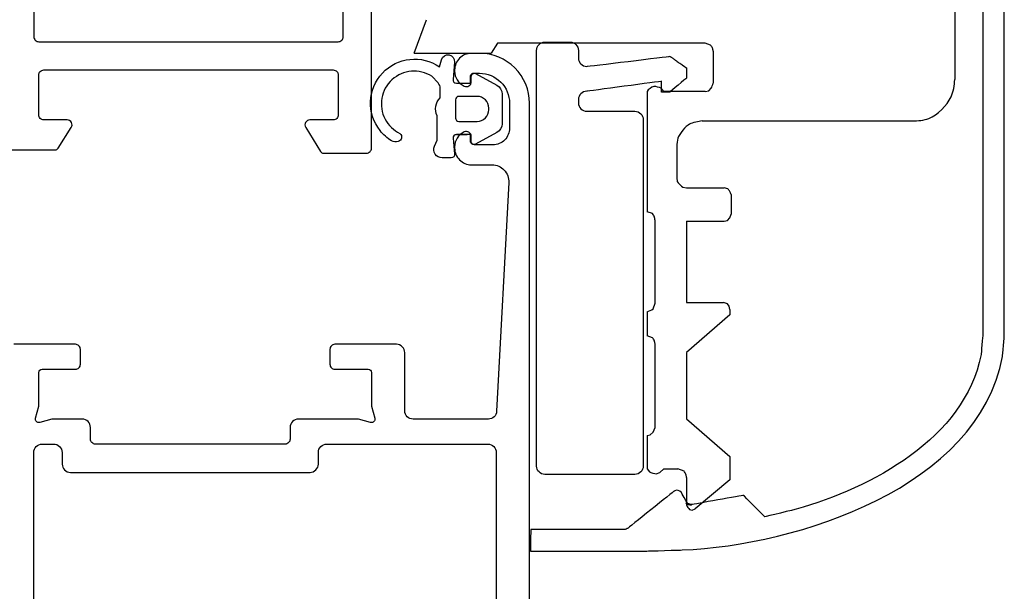
# Model space of a CAD drawing. Units: inches. Extents: x 0 to 819, y 0 to 579.
# Drawn here: x 118 to 177, y 463 to 497 of the extents above; entities that cross this region are included whole.
import ezdxf

# ---------------------------------------------------------------- set-up
doc = ezdxf.new("R2010")
doc.units = ezdxf.units.IN

msp = doc.modelspace()

# ---------------------------------------------------------------- linework, layer by layer
for points in [[(116.663, 489.199), (119.659, 489.199, 0.256277), (119.828, 489.292), (120.622, 490.538, 0.592006), (120.369, 490.999), (118.969, 490.999, -0.414214), (118.669, 491.299), (118.669, 493.699, -0.414214), (118.969, 493.999), (136.369, 493.999, -0.414214), (136.669, 493.699), (136.669, 491.299, -0.414214), (136.369, 490.999), (134.969, 490.999, 0.587703), (134.714, 490.541), (135.61, 489.094, 0.259681), (135.78, 488.999), (138.369, 488.999, 0.414288), (138.669, 489.299), (138.669, 533.699, 0.414288)], [(118.369, 497.499), (118.369, 495.999, 0.414214), (118.669, 495.699), (136.669, 495.699, 0.414214), (136.969, 495.999), (136.969, 497.499, 0.414214)], [(148.169, 438.715), (148.169, 491.999, 0.414214), (145.169, 494.999), (144.669, 494.999, 0.414214), (143.669, 493.999), (143.669, 493.932, 0.28969), (144.24, 493.028, 0.55076), (144.669, 493.299), (144.669, 493.599, -0.414214), (144.869, 493.799), (145.169, 493.799, -0.414214), (146.969, 491.999), (146.969, 490.5, -0.414259), (145.969, 489.499), (144.869, 489.499, -0.414214), (144.669, 489.699), (144.669, 489.999, 0.55076), (144.24, 490.27, 0.28969), (143.669, 489.367), (143.669, 489.299, 0.414214), (144.669, 488.299), (145.919, 488.299, -0.433604), (146.917, 487.234), (146.194, 473.473, -0.398927), (145.695, 472.999), (141.169, 472.999, -0.414214), (140.669, 473.499), (140.669, 476.999, 0.414214), (140.169, 477.499), (136.469, 477.499, 0.414214), (136.169, 477.199), (136.169, 476.299, 0.414214), (136.469, 475.999), (138.469, 475.999, -0.414214), (138.669, 475.799), (138.669, 473.772), (138.862, 473.051, -0.57735), (138.617, 472.806), (137.896, 472.999), (134.274, 472.999, 0.414214), (133.774, 472.499), (133.774, 471.799, -0.414214), (133.474, 471.499), (122.074, 471.499, -0.414214), (121.774, 471.799), (121.774, 472.499, 0.414214), (121.274, 472.999), (119.442, 472.999), (118.721, 472.806, -0.57735), (118.476, 473.051), (118.669, 473.772), (118.669, 475.799, -0.414214), (118.869, 475.999), (120.869, 475.999, 0.414214), (121.169, 476.299), (121.169, 477.199, 0.414214), (120.869, 477.499), (117.169, 477.499, 0.414214)], [(118.369, 442.499), (118.369, 470.999, -0.414214), (118.869, 471.499), (119.544, 471.499, -0.414214), (120.074, 470.999), (120.074, 470.299, 0.414214), (120.574, 469.799), (134.974, 469.799, 0.414214), (135.474, 470.299), (135.474, 470.999, -0.414214), (135.974, 471.499), (145.669, 471.499, -0.414214), (146.169, 470.999), (146.169, 438.715, -0.267949)]]:
    msp.add_lwpolyline(points, format="xyb")
at = {"elevation": 0}
for points in [[(144.419, 490.11), (143.771, 490.11, 0.441694), (143.572, 489.891), (143.662, 488.929, -0.441694), (143.463, 488.71), (142.913, 488.71, -0.544596), (142.457, 489.416), (142.619, 489.775), (142.619, 491.248, -0.336438), (142.806, 492.319), (142.806, 492.881, 0.191981), (142.669, 493.225), (142.298, 493.617, 0.771207), (139.488, 491.045, 0.152544), (140.38, 490.175, -0.622952), (140.28, 489.7, -0.24129), (139.877, 489.737, -0.092495), (139.186, 490.359, -0.862219), (142.762, 494.183), (142.877, 494.614, -0.916331), (143.662, 494.475), (143.571, 493.427, 0.440011), (143.77, 493.21), (144.619, 493.21), (144.619, 493.61, -0.569381), (144.915, 493.786), (146.206, 493.081, -0.274388), (146.519, 492.554), (146.519, 490.766, -0.274388), (146.206, 490.239), (144.915, 489.534, -0.569381), (144.619, 489.71), (144.619, 490.11), (143.77, 490.11)], [(145.719, 491.61), (145.719, 491.71, 0.414214), (145.019, 492.41), (143.919, 492.41, 0.414214), (143.719, 492.21), (143.719, 491.11, 0.414214), (143.919, 490.91), (145.019, 490.91, 0.414214)]]:
    msp.add_lwpolyline(points, format="xyb", close=True, dxfattribs=at)
for points, knots in [([(175.423, 504.629), (175.423, 504.629), (175.423, 504.629), (175.423, 478.065), (175.423, 478.065)], [0.78431373, 0.78431373, 0.78431373, 0.78431373, 0.78431374, 0.80392157, 0.80392157, 0.80392157, 0.80392157]), ([(176.714, 478.065), (176.714, 478.065), (176.714, 478.065), (176.714, 504.037), (176.714, 504.037)], [0.23529412, 0.23529412, 0.23529412, 0.23529412, 0.23529413, 0.25490196, 0.25490196, 0.25490196, 0.25490196]), ([(146.244, 495.612), (146.244, 495.612), (146.244, 495.612), (145.873, 495.018), (145.873, 495.018)], [0.5, 0.5, 0.5, 0.5, 0.5, 1, 1, 1, 1]), ([(148.593, 495.173), (148.593, 495.173), (148.593, 495.447), (148.819, 495.673), (149.093, 495.673)], [0.03125, 0.03125, 0.03125, 0.03125, 0.03125001, 0.0625, 0.0625, 0.0625, 0.0625]), ([(149.093, 495.676), (149.093, 495.676), (149.093, 495.676), (150.609, 495.676), (150.609, 495.676)], [0.0625, 0.0625, 0.0625, 0.0625, 0.06250001, 0.09375, 0.09375, 0.09375, 0.09375]), ([(150.609, 495.676), (150.609, 495.676), (150.883, 495.676), (151.108, 495.451), (151.108, 495.176)], [0.09375, 0.09375, 0.09375, 0.09375, 0.09375001, 0.125, 0.125, 0.125, 0.125]), ([(159.06, 495.501), (159.06, 495.501), (159.06, 495.501), (158.726, 495.612), (158.726, 495.612)], [0.6666667, 0.6666667, 0.6666667, 0.6666667, 0.6666667, 1, 1, 1, 1]), ([(159.172, 495.315), (159.172, 495.315), (159.148, 495.374), (159.094, 495.445), (159.06, 495.501)], [0.3333333, 0.3333333, 0.3333333, 0.3333333, 0.3333333, 0.6666667, 0.6666667, 0.6666667, 0.6666667]), ([(151.108, 495.176), (151.108, 495.176), (151.108, 495.176), (151.108, 494.716), (151.108, 494.716)], [0.125, 0.125, 0.125, 0.125, 0.12500001, 0.15625, 0.15625, 0.15625, 0.15625]), ([(151.108, 494.716), (151.108, 494.716), (151.108, 494.442), (151.334, 494.216), (151.609, 494.216)], [0.15625, 0.15625, 0.15625, 0.15625, 0.15625001, 0.1875, 0.1875, 0.1875, 0.1875]), ([(151.609, 494.216), (151.609, 494.216), (151.609, 494.216), (156.609, 494.822), (156.609, 494.822)], [0.1875, 0.1875, 0.1875, 0.1875, 0.18750001, 0.21875, 0.21875, 0.21875, 0.21875]), ([(156.609, 494.822), (156.609, 494.822), (156.609, 494.822), (156.617, 494.817), (156.617, 494.817)], [0.21875, 0.21875, 0.21875, 0.21875, 0.21875001, 0.25, 0.25, 0.25, 0.25]), ([(156.617, 494.817), (156.617, 494.817), (156.617, 494.817), (156.643, 494.798), (156.643, 494.798)], [0.25, 0.25, 0.25, 0.25, 0.25000001, 0.28125, 0.28125, 0.28125, 0.28125]), ([(156.643, 494.798), (156.643, 494.798), (156.643, 494.798), (156.687, 494.768), (156.687, 494.768)], [0.28125, 0.28125, 0.28125, 0.28125, 0.28125001, 0.3125, 0.3125, 0.3125, 0.3125]), ([(156.687, 494.768), (156.687, 494.768), (156.687, 494.768), (156.745, 494.727), (156.745, 494.727)], [0.3125, 0.3125, 0.3125, 0.3125, 0.31250001, 0.34375, 0.34375, 0.34375, 0.34375]), ([(156.745, 494.727), (156.745, 494.727), (156.745, 494.727), (156.818, 494.676), (156.818, 494.676)], [0.34375, 0.34375, 0.34375, 0.34375, 0.34375001, 0.375, 0.375, 0.375, 0.375]), ([(156.818, 494.676), (156.818, 494.676), (156.818, 494.676), (156.903, 494.616), (156.903, 494.616)], [0.375, 0.375, 0.375, 0.375, 0.37500001, 0.40625, 0.40625, 0.40625, 0.40625]), ([(156.903, 494.616), (156.903, 494.616), (156.903, 494.616), (156.998, 494.549), (156.998, 494.549)], [0.40625, 0.40625, 0.40625, 0.40625, 0.40625001, 0.4375, 0.4375, 0.4375, 0.4375]), ([(156.998, 494.549), (156.998, 494.549), (156.998, 494.549), (157.102, 494.477), (157.102, 494.477)], [0.4375, 0.4375, 0.4375, 0.4375, 0.43750001, 0.46875, 0.46875, 0.46875, 0.46875]), ([(157.102, 494.477), (157.102, 494.477), (157.102, 494.477), (157.211, 494.4), (157.211, 494.4)], [0.46875, 0.46875, 0.46875, 0.46875, 0.46875001, 0.5, 0.5, 0.5, 0.5]), ([(157.211, 494.4), (157.211, 494.4), (157.211, 494.4), (157.323, 494.322), (157.323, 494.322)], [0.5, 0.5, 0.5, 0.5, 0.50000001, 0.53125, 0.53125, 0.53125, 0.53125]), ([(157.323, 494.322), (157.323, 494.322), (157.323, 494.322), (157.609, 494.122), (157.609, 494.122)], [0.53125, 0.53125, 0.53125, 0.53125, 0.53125001, 0.5625, 0.5625, 0.5625, 0.5625]), ([(157.609, 494.122), (157.609, 494.122), (157.609, 494.122), (157.609, 493.511), (157.609, 493.511)], [0.5625, 0.5625, 0.5625, 0.5625, 0.56250001, 0.59375, 0.59375, 0.59375, 0.59375]), ([(156.108, 493.322), (156.108, 493.322), (156.108, 493.322), (151.609, 492.716), (151.609, 492.716)], [0.6875, 0.6875, 0.6875, 0.6875, 0.68750001, 0.71875, 0.71875, 0.71875, 0.71875]), ([(156.108, 492.672), (156.108, 492.672), (156.108, 492.672), (156.108, 493.322), (156.108, 493.322)], [0.65625, 0.65625, 0.65625, 0.65625, 0.65625001, 0.6875, 0.6875, 0.6875, 0.6875]), ([(157.609, 493.511), (157.609, 493.511), (157.609, 493.511), (156.609, 492.672), (156.609, 492.672)], [0.59375, 0.59375, 0.59375, 0.59375, 0.59375001, 0.625, 0.625, 0.625, 0.625]), ([(159.097, 492.9), (159.097, 492.9), (159.127, 492.95), (159.185, 493.133), (159.209, 493.197)], [0.6666667, 0.6666667, 0.6666667, 0.6666667, 0.6666667, 1, 1, 1, 1]), ([(173.511, 492.38), (173.511, 492.38), (173.653, 492.678), (173.721, 493.094), (173.734, 493.42)], [0.6666667, 0.6666667, 0.6666667, 0.6666667, 0.6666667, 1, 1, 1, 1]), ([(151.609, 492.716), (151.609, 492.716), (151.334, 492.716), (151.108, 492.49), (151.108, 492.216)], [0.71875, 0.71875, 0.71875, 0.71875, 0.71875001, 0.75, 0.75, 0.75, 0.75]), ([(155.643, 493.011), (155.643, 493.011), (155.505, 492.993), (155.31, 492.819), (155.234, 492.714)], [0.6666667, 0.6666667, 0.6666667, 0.6666667, 0.6666667, 1, 1, 1, 1]), ([(156.089, 492.9), (156.089, 492.9), (155.953, 492.957), (155.789, 492.998), (155.643, 493.011)], [0.3333333, 0.3333333, 0.3333333, 0.3333333, 0.3333333, 0.6666667, 0.6666667, 0.6666667, 0.6666667]), ([(156.609, 492.672), (156.609, 492.672), (156.609, 492.672), (156.108, 492.672), (156.108, 492.672)], [0.625, 0.625, 0.625, 0.625, 0.62500001, 0.65625, 0.65625, 0.65625, 0.65625]), ([(158.949, 492.751), (158.949, 492.751), (158.949, 492.751), (159.097, 492.9), (159.097, 492.9)], [0.3333333, 0.3333333, 0.3333333, 0.3333333, 0.3333333, 0.6666667, 0.6666667, 0.6666667, 0.6666667]), ([(151.108, 492.216), (151.108, 492.216), (151.108, 492.216), (151.108, 492.016), (151.108, 492.016)], [0.75, 0.75, 0.75, 0.75, 0.75000001, 0.78125, 0.78125, 0.78125, 0.78125]), ([(151.108, 492.016), (151.108, 492.016), (151.108, 491.742), (151.334, 491.516), (151.609, 491.516)], [0.78125, 0.78125, 0.78125, 0.78125, 0.78125001, 0.8125, 0.8125, 0.8125, 0.8125]), ([(172.173, 491.08), (172.173, 491.08), (172.703, 491.279), (173.27, 491.876), (173.511, 492.38)], [0.3333333, 0.3333333, 0.3333333, 0.3333333, 0.3333333, 0.6666667, 0.6666667, 0.6666667, 0.6666667]), ([(151.609, 491.516), (151.609, 491.516), (151.609, 491.516), (154.508, 491.516), (154.508, 491.516), (154.508, 491.516), (154.783, 491.516), (155.008, 491.291), (155.008, 491.016)], [0.8125, 0.8125, 0.8125, 0.8125, 0.81250001, 0.84375, 0.84375, 0.84375, 0.84375001, 0.875, 0.875, 0.875, 0.875]), ([(155.008, 491.016), (155.008, 491.016), (155.008, 491.016), (155.008, 470.176), (155.008, 470.176), (155.008, 470.176), (155.008, 469.902), (154.783, 469.676), (154.508, 469.676)], [0.875, 0.875, 0.875, 0.875, 0.87500001, 0.90625, 0.90625, 0.90625, 0.90625001, 0.9375, 0.9375, 0.9375, 0.9375]), ([(157.797, 490.745), (157.797, 490.745), (157.549, 490.621), (157.175, 490.154), (157.092, 489.891)], [0.3333333, 0.3333333, 0.3333333, 0.3333333, 0.3333333, 0.6666667, 0.6666667, 0.6666667, 0.6666667]), ([(157.092, 489.891), (157.092, 489.891), (157.048, 489.753), (157.04, 489.553), (157.017, 489.408)], [0.6666667, 0.6666667, 0.6666667, 0.6666667, 0.6666667, 1, 1, 1, 1]), ([(157.054, 487.29), (157.054, 487.29), (157.087, 487.219), (157.318, 486.988), (157.389, 486.956)], [0.3333333, 0.3333333, 0.3333333, 0.3333333, 0.3333333, 0.6666667, 0.6666667, 0.6666667, 0.6666667]), ([(157.389, 486.956), (157.389, 486.956), (157.389, 486.956), (157.612, 486.919), (157.612, 486.919)], [0.6666667, 0.6666667, 0.6666667, 0.6666667, 0.6666667, 1, 1, 1, 1]), ([(160.101, 486.845), (160.101, 486.845), (160.101, 486.845), (159.878, 486.919), (159.878, 486.919)], [0.6666667, 0.6666667, 0.6666667, 0.6666667, 0.6666667, 1, 1, 1, 1]), ([(160.212, 486.696), (160.212, 486.696), (160.185, 486.745), (160.135, 486.799), (160.101, 486.845)], [0.3333333, 0.3333333, 0.3333333, 0.3333333, 0.3333333, 0.6666667, 0.6666667, 0.6666667, 0.6666667]), ([(155.569, 485.358), (155.569, 485.358), (155.569, 485.358), (155.234, 485.47), (155.234, 485.47)], [0.6666667, 0.6666667, 0.6666667, 0.6666667, 0.6666667, 1, 1, 1, 1]), ([(155.68, 485.173), (155.68, 485.173), (155.661, 485.223), (155.598, 485.31), (155.569, 485.358)], [0.3333333, 0.3333333, 0.3333333, 0.3333333, 0.3333333, 0.6666667, 0.6666667, 0.6666667, 0.6666667]), ([(160.063, 484.95), (160.063, 484.95), (160.063, 484.95), (160.212, 485.099), (160.212, 485.099)], [0.3333333, 0.3333333, 0.3333333, 0.3333333, 0.3333333, 0.6666667, 0.6666667, 0.6666667, 0.6666667]), ([(160.212, 485.099), (160.212, 485.099), (160.212, 485.099), (160.286, 485.321), (160.286, 485.321)], [0.6666667, 0.6666667, 0.6666667, 0.6666667, 0.6666667, 1, 1, 1, 1]), ([(155.606, 479.638), (155.606, 479.638), (155.606, 479.638), (155.717, 479.972), (155.717, 479.972)], [0.5, 0.5, 0.5, 0.5, 0.5, 1, 1, 1, 1]), ([(160.063, 479.935), (160.063, 479.935), (160.063, 479.935), (159.84, 480.009), (159.84, 480.009)], [0.6666667, 0.6666667, 0.6666667, 0.6666667, 0.6666667, 1, 1, 1, 1]), ([(160.175, 479.786), (160.175, 479.786), (160.175, 479.786), (160.063, 479.935), (160.063, 479.935)], [0.3333333, 0.3333333, 0.3333333, 0.3333333, 0.3333333, 0.6666667, 0.6666667, 0.6666667, 0.6666667]), ([(155.569, 477.891), (155.569, 477.891), (155.569, 477.891), (155.234, 478.003), (155.234, 478.003)], [0.6666667, 0.6666667, 0.6666667, 0.6666667, 0.6666667, 1, 1, 1, 1]), ([(155.68, 477.706), (155.68, 477.706), (155.656, 477.765), (155.602, 477.836), (155.569, 477.891)], [0.3333333, 0.3333333, 0.3333333, 0.3333333, 0.3333333, 0.6666667, 0.6666667, 0.6666667, 0.6666667]), ([(175.423, 478.065), (175.423, 478.065), (175.423, 478.065), (175.317, 476.88), (175.317, 476.88)], [0.80392157, 0.80392157, 0.80392157, 0.80392157, 0.80392158, 0.82352941, 0.82352941, 0.82352941, 0.82352941]), ([(176.609, 476.774), (176.609, 476.774), (176.609, 476.774), (176.714, 478.065), (176.714, 478.065)], [0.21568627, 0.21568627, 0.21568627, 0.21568627, 0.21568628, 0.23529412, 0.23529412, 0.23529412, 0.23529412]), ([(157.347, 465.132), (157.347, 465.132), (164.291, 465.409), (175.136, 468.898), (176.609, 476.774)], [0.19607843, 0.19607843, 0.19607843, 0.19607843, 0.19607844, 0.21568627, 0.21568627, 0.21568627, 0.21568627]), ([(175.317, 476.88), (175.317, 476.88), (174.325, 471.816), (168.725, 468.868), (164.205, 467.588)], [0.82352941, 0.82352941, 0.82352941, 0.82352941, 0.82352942, 0.84313725, 0.84313725, 0.84313725, 0.84313725]), ([(155.606, 472.208), (155.606, 472.208), (155.606, 472.208), (155.717, 472.505), (155.717, 472.505)], [0.6666667, 0.6666667, 0.6666667, 0.6666667, 0.6666667, 1, 1, 1, 1]), ([(155.42, 472.059), (155.42, 472.059), (155.42, 472.059), (155.606, 472.208), (155.606, 472.208)], [0.3333333, 0.3333333, 0.3333333, 0.3333333, 0.3333333, 0.6666667, 0.6666667, 0.6666667, 0.6666667]), ([(154.508, 469.676), (154.508, 469.676), (154.508, 469.676), (149.093, 469.676), (149.093, 469.676), (149.093, 469.676), (148.819, 469.676), (148.593, 469.902), (148.593, 470.176)], [0.9375, 0.9375, 0.9375, 0.9375, 0.93750001, 0.96875, 0.96875, 0.96875, 0.96875001, 1, 1, 1, 1]), ([(156.014, 469.793), (156.014, 469.793), (156.014, 469.793), (156.237, 470.016), (156.237, 470.016)], [0.75, 0.75, 0.75, 0.75, 0.75, 1, 1, 1, 1]), ([(157.463, 469.868), (157.463, 469.868), (157.463, 469.868), (157.091, 470.016), (157.091, 470.016)], [0.6666667, 0.6666667, 0.6666667, 0.6666667, 0.6666667, 1, 1, 1, 1]), ([(155.382, 469.831), (155.382, 469.831), (155.44, 469.786), (155.718, 469.719), (155.791, 469.719)], [0.25, 0.25, 0.25, 0.25, 0.25, 0.5, 0.5, 0.5, 0.5]), ([(155.791, 469.719), (155.791, 469.719), (155.791, 469.719), (156.014, 469.793), (156.014, 469.793)], [0.5, 0.5, 0.5, 0.5, 0.5, 0.75, 0.75, 0.75, 0.75]), ([(157.574, 469.682), (157.574, 469.682), (157.55, 469.741), (157.496, 469.812), (157.463, 469.868)], [0.3333333, 0.3333333, 0.3333333, 0.3333333, 0.3333333, 0.6666667, 0.6666667, 0.6666667, 0.6666667]), ([(156.86, 468.667), (156.86, 468.667), (156.86, 468.667), (154.066, 466.424), (154.066, 466.424)], [0.05882353, 0.05882353, 0.05882353, 0.05882353, 0.05882354, 0.07843137, 0.07843137, 0.07843137, 0.07843137]), ([(156.902, 468.688), (156.902, 468.688), (156.902, 468.688), (156.86, 468.667), (156.86, 468.667)], [0.03921569, 0.03921569, 0.03921569, 0.03921569, 0.0392157, 0.05882353, 0.05882353, 0.05882353, 0.05882353]), ([(157.283, 468.604), (157.283, 468.604), (157.192, 468.722), (157.03, 468.753), (156.902, 468.688)], [0.01960784, 0.01960784, 0.01960784, 0.01960784, 0.01960785, 0.03921569, 0.03921569, 0.03921569, 0.03921569]), ([(157.622, 468.011), (157.622, 468.011), (157.622, 468.011), (157.305, 468.583), (157.305, 468.583)], [0.98039216, 0.98039216, 0.98039216, 0.98039216, 0.98039217, 1, 1, 1, 1]), ([(161.03, 468.413), (161.03, 468.413), (161.03, 468.413), (157.94, 467.863), (157.94, 467.863)], [0.88235294, 0.88235294, 0.88235294, 0.88235294, 0.88235295, 0.90196078, 0.90196078, 0.90196078, 0.90196078]), ([(162.321, 467.122), (162.321, 467.122), (162.321, 467.122), (161.03, 468.413), (161.03, 468.413)], [0.8627451, 0.8627451, 0.8627451, 0.8627451, 0.86274511, 0.88235294, 0.88235294, 0.88235294, 0.88235294]), ([(157.643, 467.99), (157.643, 467.99), (157.643, 467.99), (157.622, 468.011), (157.622, 468.011)], [0.96078431, 0.96078431, 0.96078431, 0.96078431, 0.96078432, 0.98039216, 0.98039216, 0.98039216, 0.98039216]), ([(157.664, 467.948), (157.664, 467.948), (157.664, 467.948), (157.643, 467.99), (157.643, 467.99)], [0.94117647, 0.94117647, 0.94117647, 0.94117647, 0.94117648, 0.96078431, 0.96078431, 0.96078431, 0.96078431]), ([(157.834, 467.863), (157.834, 467.863), (157.834, 467.863), (157.664, 467.948), (157.664, 467.948)], [0.92156863, 0.92156863, 0.92156863, 0.92156863, 0.92156864, 0.94117647, 0.94117647, 0.94117647, 0.94117647]), ([(157.686, 467.862), (157.686, 467.862), (157.686, 467.862), (157.909, 467.824), (157.909, 467.824)], [0.5, 0.5, 0.5, 0.5, 0.5, 1, 1, 1, 1]), ([(157.94, 467.863), (157.94, 467.863), (157.94, 467.863), (157.834, 467.863), (157.834, 467.863)], [0.90196078, 0.90196078, 0.90196078, 0.90196078, 0.90196079, 0.92156863, 0.92156863, 0.92156863, 0.92156863]), ([(157.797, 467.564), (157.797, 467.564), (157.797, 467.564), (157.946, 467.527), (157.946, 467.527)], [0.3333333, 0.3333333, 0.3333333, 0.3333333, 0.3333333, 0.6666667, 0.6666667, 0.6666667, 0.6666667]), ([(157.946, 467.527), (157.946, 467.527), (157.946, 467.527), (158.132, 467.602), (158.132, 467.602)], [0.6666667, 0.6666667, 0.6666667, 0.6666667, 0.6666667, 1, 1, 1, 1]), ([(164.205, 467.588), (164.205, 467.588), (164.205, 467.588), (162.321, 467.122), (162.321, 467.122)], [0.84313725, 0.84313725, 0.84313725, 0.84313725, 0.84313726, 0.8627451, 0.8627451, 0.8627451, 0.8627451]), ([(148.245, 466.36), (148.245, 466.36), (148.245, 466.36), (148.224, 465.069), (148.224, 465.069)], [0.1372549, 0.1372549, 0.1372549, 0.1372549, 0.13725491, 0.15686275, 0.15686275, 0.15686275, 0.15686275]), ([(153.918, 466.36), (153.918, 466.36), (153.918, 466.36), (148.245, 466.36), (148.245, 466.36)], [0.11764706, 0.11764706, 0.11764706, 0.11764706, 0.11764707, 0.1372549, 0.1372549, 0.1372549, 0.1372549]), ([(154.045, 466.424), (154.045, 466.424), (154.045, 466.424), (153.918, 466.36), (153.918, 466.36)], [0.09803922, 0.09803922, 0.09803922, 0.09803922, 0.09803923, 0.11764706, 0.11764706, 0.11764706, 0.11764706]), ([(154.066, 466.424), (154.066, 466.424), (154.066, 466.424), (154.045, 466.424), (154.045, 466.424)], [0.07843137, 0.07843137, 0.07843137, 0.07843137, 0.07843138, 0.09803922, 0.09803922, 0.09803922, 0.09803922]), ([(148.224, 465.069), (148.224, 465.069), (148.224, 465.069), (155.23, 465.069), (155.23, 465.069)], [0.15686275, 0.15686275, 0.15686275, 0.15686275, 0.15686276, 0.17647059, 0.17647059, 0.17647059, 0.17647059]), ([(155.23, 465.069), (155.23, 465.069), (155.23, 465.069), (157.347, 465.132), (157.347, 465.132)], [0.17647059, 0.17647059, 0.17647059, 0.17647059, 0.1764706, 0.19607843, 0.19607843, 0.19607843, 0.19607843])]:
    msp.add_open_spline(points, degree=3, knots=knots)
for points in [[(173.734, 497.507), (173.734, 497.507), (173.734, 493.421), (173.734, 493.421)], [(141.229, 495.018), (141.229, 495.018), (141.972, 497.024), (141.972, 497.024)], [(158.726, 495.612), (158.726, 495.612), (146.244, 495.612), (146.244, 495.612)], [(141.229, 495.018), (141.229, 495.018), (145.872, 495.018), (145.872, 495.018)], [(148.593, 470.176), (148.593, 470.176), (148.593, 495.176), (148.593, 495.176)], [(159.209, 495.129), (159.198, 495.183), (159.192, 495.265), (159.172, 495.315)], [(159.209, 495.128), (159.209, 495.128), (159.209, 493.196), (159.209, 493.196)], [(155.234, 492.713), (155.234, 492.713), (155.234, 485.469), (155.234, 485.469)], [(156.237, 492.714), (156.237, 492.714), (156.089, 492.9), (156.089, 492.9)], [(158.726, 492.713), (158.726, 492.713), (156.237, 492.713), (156.237, 492.713)], [(158.726, 492.714), (158.726, 492.714), (158.949, 492.751), (158.949, 492.751)], [(158.54, 490.931), (158.345, 490.901), (157.969, 490.831), (157.797, 490.745)], [(158.54, 490.931), (158.54, 490.931), (171.208, 490.931), (171.208, 490.931)], [(171.208, 490.931), (171.503, 490.932), (171.897, 490.976), (172.173, 491.08)], [(157.017, 489.407), (157.017, 489.407), (157.017, 487.513), (157.017, 487.513)], [(157.017, 487.513), (157.017, 487.513), (157.054, 487.29), (157.054, 487.29)], [(157.612, 486.918), (157.612, 486.918), (159.878, 486.918), (159.878, 486.918)], [(160.286, 486.51), (160.263, 486.568), (160.242, 486.642), (160.212, 486.696)], [(160.286, 486.51), (160.286, 486.51), (160.286, 485.321), (160.286, 485.321)], [(155.717, 484.95), (155.707, 485.01), (155.7, 485.118), (155.68, 485.173)], [(155.717, 479.972), (155.717, 479.972), (155.717, 484.95), (155.717, 484.95)], [(157.612, 484.913), (157.612, 484.913), (157.612, 480.009), (157.612, 480.009)], [(157.612, 484.912), (157.612, 484.912), (159.878, 484.912), (159.878, 484.912)], [(159.878, 484.913), (159.878, 484.913), (160.063, 484.95), (160.063, 484.95)], [(155.234, 479.452), (155.361, 479.491), (155.498, 479.561), (155.606, 479.638)], [(157.612, 480.009), (157.612, 480.009), (159.841, 480.009), (159.841, 480.009)], [(160.212, 479.601), (160.212, 479.601), (160.175, 479.786), (160.175, 479.786)], [(160.212, 479.601), (160.212, 479.601), (160.212, 479.266), (160.212, 479.266)], [(155.234, 479.452), (155.234, 479.452), (155.234, 478.003), (155.234, 478.003)], [(160.212, 479.266), (160.212, 479.266), (157.612, 477), (157.612, 477)], [(155.717, 477.52), (155.707, 477.574), (155.7, 477.656), (155.68, 477.706)], [(155.717, 472.505), (155.717, 472.505), (155.717, 477.52), (155.717, 477.52)], [(157.612, 477), (157.612, 477), (157.612, 473.025), (157.612, 473.025)], [(157.612, 473.025), (157.612, 473.025), (160.212, 470.759), (160.212, 470.759)], [(155.234, 472.022), (155.234, 472.022), (155.42, 472.059), (155.42, 472.059)], [(155.234, 472.022), (155.234, 472.022), (155.234, 470.016), (155.234, 470.016)], [(160.212, 470.759), (160.212, 470.759), (160.212, 470.61), (160.212, 470.61)], [(160.212, 470.759), (160.212, 470.759), (160.212, 469.347), (160.212, 469.347)], [(155.234, 470.016), (155.234, 470.016), (155.382, 469.831), (155.382, 469.831)], [(156.237, 470.016), (156.237, 470.016), (157.092, 470.016), (157.092, 470.016)], [(157.611, 469.496), (157.601, 469.55), (157.594, 469.632), (157.574, 469.682)], [(157.612, 469.496), (157.612, 469.496), (157.612, 467.824), (157.612, 467.824)], [(160.212, 469.347), (160.212, 469.347), (158.132, 467.602), (158.132, 467.602)], [(157.305, 468.583), (157.305, 468.583), (157.283, 468.604), (157.283, 468.604)], [(157.574, 467.973), (157.574, 467.973), (157.686, 467.862), (157.686, 467.862)], [(157.612, 467.824), (157.64, 467.733), (157.719, 467.621), (157.797, 467.564)]]:
    msp.add_open_spline(points, degree=3)

doc.saveas('drawing.dxf')
